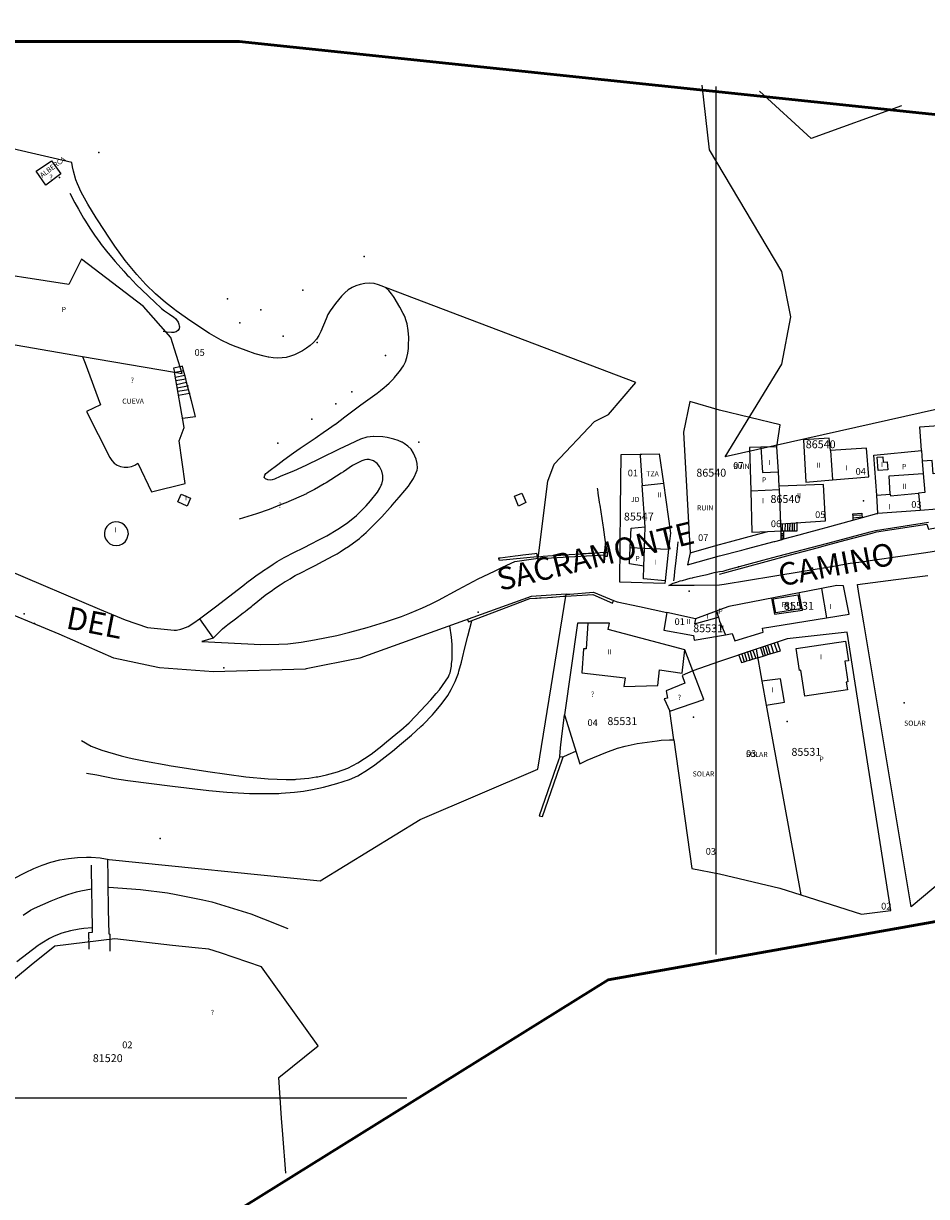
# Model space of a CAD drawing. Units: millimetres. Extents: x 9247 to 11760, y 6132 to 7894.
# Drawn here: x 11379 to 11579, y 7495 to 7755 of the extents above; entities that cross this region are included whole.
import ezdxf

# ---------------------------------------------------------------- set-up
doc = ezdxf.new("R2010")
doc.units = ezdxf.units.MM
for name, color, linetype in [('02MANZA_CGCCT', 7, 'Continuous'), ('02MANZA_REFIZQ', 7, 'Continuous'), ('02PARCE_CGCCT', 5, 'Continuous'), ('02PARCE_REFIZQ', 1, 'Continuous'), ('02SUBPA_EDIFI', 4, 'Continuous'), ('02SUBPA_LIMIT', 6, 'Continuous'), ('02SUBPA_REFIZQ', 4, 'Continuous'), ('04HOJAE_500', 6, 'Continuous'), ('12PARUS_CGCCT', 7, 'Continuous'), ('12POLIG_CGCCT', 7, 'Continuous'), ('70MOBIL_160300', 3, 'Continuous'), ('70MOBIL_167104', 3, 'Continuous'), ('71MOBIL_168114', 3, 'Continuous'), ('71MOBIL_168116', 3, 'Continuous'), ('71MOBIL_168153', 3, 'Continuous'), ('72MOBIL_189201', 3, 'Continuous'), ('74VIASC_189803', 7, 'Continuous'), ('75HIDRO_030102', 8, 'Continuous'), ('ALLA ORIA', 7, 'Continuous')]:
    doc.layers.add(name, color=color, linetype=linetype)
doc.layers.add('opia', color=2, linetype='Continuous', lineweight=53)

msp = doc.modelspace()

# ---------------------------------------------------------------- linework, layer by layer
at = {"layer": '02MANZA_CGCCT'}
for points in [[(11375.22, 7633.76), (11395.66, 7625.05), (11401.38, 7622.67), (11406.3, 7620.98), (11412.2, 7620.39), (11412.69, 7620.43), (11413.66, 7620.65), (11414.15, 7620.78), (11415.3, 7621.25), (11416.59, 7622), (11417.79, 7622.9), (11420.81, 7618.62), (11418.3, 7617.92), (11431.41, 7617.25), (11435.4, 7617.28), (11437.4, 7617.39), (11440.37, 7617.75), (11443.33, 7618.26), (11448.22, 7619.25), (11451.13, 7619.95), (11454.99, 7620.98), (11458.79, 7622.15), (11462.57, 7623.45), (11464.44, 7624.17), (11467.21, 7625.33), (11469.02, 7626.15), (11470.79, 7627.05), (11475.16, 7629.44), (11479.59, 7631.74), (11483.16, 7633.51), (11484.96, 7634.36), (11487.7, 7635.58), (11492.9, 7636.38), (11495.03, 7653.43), (11496.4, 7657.2), (11505.36, 7666.65), (11508.44, 7668.16), (11514.51, 7675.28), (11457.45, 7696.91), (11456.49, 7697.18), (11455.47, 7697.25), (11454.44, 7697.17), (11453.42, 7696.96), (11452.48, 7696.69), (11451.62, 7696.31), (11450.8, 7695.79), (11450.04, 7695.14), (11449.32, 7694.41), (11447.97, 7692.8), (11446.77, 7691.18), (11446.27, 7690.32), (11445.86, 7689.4), (11444.73, 7686.54), (11444.29, 7685.66), (11443.76, 7684.85), (11443.11, 7684.15), (11442.36, 7683.5), (11441.55, 7682.89), (11440.67, 7682.32), (11439.78, 7681.83), (11438.86, 7681.41), (11437.95, 7681.08), (11437.05, 7680.84), (11436.12, 7680.72), (11435.16, 7680.69), (11434.17, 7680.75), (11433.17, 7680.89), (11433.07, 7680.91), (11432.16, 7681.09), (11430.13, 7681.66), (11428.16, 7682.34), (11425.33, 7683.39), (11424.43, 7683.77), (11422.65, 7684.64), (11420.06, 7686.13), (11415.89, 7688.86), (11412.64, 7691.16), (11412.25, 7691.47), (11410.29, 7693), (11408.04, 7694.94), (11405.92, 7697.01), (11403.9, 7699.2), (11401.38, 7702.29), (11399.04, 7705.51), (11397.9, 7707.24), (11395.2, 7711.34), (11394.93, 7711.77), (11393.04, 7714.77), (11391.59, 7717.43), (11390.78, 7719.26), (11390.42, 7720.18), (11389.87, 7722.07), (11389.67, 7723.04), (11389.54, 7724.03), (11336.18, 7736.34)], [(11546.5, 7665.9), (11533.08, 7669.13), (11526.45, 7671.05), (11525.07, 7664.25), (11526.52, 7637.54), (11533.09, 7639.41), (11535.3, 7640.01), (11541.54, 7641.69), (11543.74, 7642.29), (11546.75, 7642.43), (11546.65, 7643.94), (11556.57, 7644.64), (11556.13, 7652.64), (11546.3, 7652.34), (11546.1, 7655.46), (11545.73, 7661), (11546.5, 7665.9)], [(11585.07, 7647.47), (11577.53, 7646.94), (11568.17, 7646.28), (11567.9, 7650.28), (11567.28, 7659.18), (11577.81, 7660.18), (11577.48, 7665.48), (11583.69, 7665.9)], [(11565.6, 7660.72), (11557.68, 7660.21), (11557.36, 7662.92), (11551.69, 7662.59), (11552.21, 7653.22), (11558.13, 7653.69), (11566.14, 7654.35), (11565.6, 7660.72)], [(11515.44, 7659.38), (11515.85, 7659.39), (11519.7, 7659.45), (11520.63, 7652.98), (11522.19, 7641.93), (11521.79, 7638.37), (11521.02, 7631.36), (11520.95, 7630.74), (11510.94, 7631.02), (11511.15, 7647.27), (11511.3, 7659.32), (11515.44, 7659.38)], [(11555.69, 7629.64), (11535.12, 7625.63), (11533.09, 7624.9), (11532.34, 7624.64), (11527.71, 7622.94), (11521.39, 7624.33), (11520.71, 7620.42), (11527.33, 7619.22), (11527.43, 7618.22), (11533.09, 7619.15), (11534.38, 7619.38), (11535.86, 7619.65), (11536.47, 7618.04), (11542.77, 7619.96), (11542.57, 7620.86), (11556.78, 7623.12), (11561.77, 7623.92), (11560.54, 7630.19), (11559.04, 7630.28), (11555.69, 7629.64)], [(11591.98, 7572.95), (11575.51, 7559.13), (11565.04, 7622.05), (11563.95, 7628.56), (11563.63, 7630.5), (11572.15, 7631.61), (11579.24, 7632.51)], [(11376.52, 7565.35), (11379.23, 7566.75), (11381.09, 7567.6), (11382.98, 7568.35), (11384.89, 7568.99), (11386.83, 7569.49), (11388.78, 7569.82), (11390.76, 7570.01), (11392.77, 7570.1), (11393.78, 7570.1), (11395.8, 7569.95), (11397.78, 7569.57), (11444.55, 7564.9), (11466.73, 7578.44), (11492.82, 7589.6), (11499.07, 7628.36), (11491.34, 7627.89), (11453.35, 7614.19), (11441.43, 7611.84), (11441.25, 7611.78), (11420.94, 7611.16), (11408.92, 7612.03), (11408.57, 7612.16), (11398.82, 7614.21), (11386.74, 7619.52), (11370.63, 7626.2)], [(11525.35, 7616.05), (11508.39, 7620.54), (11508.68, 7621.93), (11503.91, 7621.93), (11501.58, 7621.93), (11498.68, 7601.67), (11502.14, 7590.79), (11503.75, 7591.57), (11507.9, 7593.29), (11510.43, 7594.23), (11512.15, 7594.73), (11514.8, 7595.27), (11519.26, 7595.91), (11520.15, 7596.01), (11521.94, 7596.1), (11522.93, 7596.09), (11526.91, 7567.57), (11533.06, 7566.39), (11546.45, 7563.27), (11551.09, 7561.77), (11564.49, 7557.51), (11571, 7558.32), (11561.38, 7619.93), (11548.08, 7618.48), (11541.17, 7616.16), (11533.09, 7613.43), (11527.15, 7611.41), (11525.35, 7616.05)], [(11431.57, 7545.81), (11422.46, 7548.89), (11419.88, 7549.76), (11416.85, 7550.05), (11411.86, 7550.53), (11399.04, 7551.99), (11385.73, 7550.41), (11380.49, 7546.17), (11367.87, 7535.8)], [(11436.93, 7500.12), (11436.29, 7508.68), (11436.01, 7512.26), (11435.4, 7521.32), (11444.15, 7528.31), (11431.57, 7545.81)]]:
    msp.add_lwpolyline(points, dxfattribs=at)
at = {"layer": '02PARCE_CGCCT'}
for points in [[(11545.73, 7661), (11542.21, 7660.94), (11539.71, 7660.9), (11539.98, 7651.29), (11540.23, 7642.13), (11543.74, 7642.29)], [(11577.81, 7660.18), (11577.99, 7657.83), (11578.21, 7655.14), (11578.56, 7650.92), (11577.15, 7650.72), (11577.53, 7646.94)], [(11546.65, 7643.94), (11546.33, 7651.57), (11546.3, 7652.34)], [(11541.17, 7616.16), (11542.46, 7609.11), (11543.43, 7603.82), (11551.09, 7561.77)], [(11522.93, 7596.09), (11522.03, 7602.47), (11529.61, 7605.07), (11527.15, 7611.41)]]:
    msp.add_lwpolyline(points, dxfattribs=at)
at = {"layer": '02SUBPA_EDIFI'}
for points in [[(11557.68, 7660.21), (11558.13, 7653.69)], [(11515.93, 7652.47), (11520.63, 7652.98)], [(11570.91, 7650.55), (11570.94, 7650.19), (11577.15, 7650.72)], [(11516.44, 7638.58), (11516.58, 7643.31)], [(11516.44, 7638.58), (11521.79, 7638.37)], [(11527.71, 7622.94), (11527.52, 7621.84), (11532.8, 7623.32)]]:
    msp.add_lwpolyline(points, dxfattribs=at)
at = {"layer": '02SUBPA_LIMIT'}
for points in [[(11383.76, 7718.99), (11381.6, 7722.06), (11385.04, 7724.39), (11387.06, 7721.51), (11383.76, 7718.99)], [(11412.24, 7677.57), (11413.94, 7677.28), (11411.5, 7685.24), (11405.37, 7692.11), (11391.63, 7702.63), (11388.85, 7697.01), (11366.81, 7700.35), (11366.1, 7691.11), (11365.89, 7688.27), (11371.9, 7687.21), (11371.81, 7684.5), (11391.9, 7681.06)], [(11391.9, 7681.06), (11392.46, 7679.55), (11395.9, 7670.35), (11392.8, 7668.85), (11397.94, 7658.67), (11398.38, 7657.99), (11398.93, 7657.42), (11399.6, 7656.97), (11400.34, 7656.65), (11401.14, 7656.49), (11401.95, 7656.49), (11402.75, 7656.65), (11403.49, 7656.95), (11404.16, 7657.41), (11407.18, 7651.03), (11414.67, 7652.92), (11413.32, 7662.35), (11414.41, 7665.31), (11412.24, 7677.57)], [(11391.9, 7681.06), (11412.24, 7677.57)], [(11515.44, 7659.38), (11515.46, 7659.12), (11515.93, 7652.47)], [(11542.21, 7660.94), (11542.56, 7655.32), (11546.1, 7655.46)], [(11568.24, 7655.79), (11568.02, 7658.74), (11569.22, 7658.82), (11569.29, 7657.65), (11570.22, 7657.72), (11570.34, 7655.94), (11568.24, 7655.79)], [(11584.5, 7655.29), (11580.43, 7655.02), (11580.21, 7657.98), (11577.99, 7657.83)], [(11570.91, 7650.55), (11570.64, 7654.62), (11578.21, 7655.14)], [(11516.58, 7643.31), (11516.58, 7643.32), (11515.93, 7652.47)], [(11539.98, 7651.29), (11546.33, 7651.57)], [(11415.09, 7647.88), (11412.99, 7648.87), (11413.77, 7650.54), (11415.79, 7649.67), (11415.09, 7647.88)], [(11567.9, 7650.28), (11570.91, 7650.55)], [(11399.36, 7639.14), (11400.08, 7639.23), (11400.75, 7639.5), (11401.32, 7639.96), (11401.75, 7640.55), (11402.05, 7641.77), (11401.95, 7642.48), (11401.66, 7643.14), (11401.19, 7643.7), (11400.6, 7644.11), (11399.91, 7644.35), (11399.17, 7644.38), (11398.47, 7644.23), (11397.83, 7643.88), (11397.3, 7643.37), (11396.94, 7642.75), (11396.77, 7642.04), (11396.8, 7641.32), (11397.02, 7640.63), (11397.42, 7640.03), (11397.98, 7639.55), (11398.64, 7639.25), (11399.36, 7639.14)], [(11513.28, 7638.7), (11513.48, 7643.01), (11516.58, 7643.31)], [(11516.32, 7634.59), (11513.11, 7635.13), (11513.28, 7638.7)], [(11513.28, 7638.7), (11516.44, 7638.58)], [(11516.32, 7634.59), (11516.44, 7638.58)], [(11521.02, 7631.36), (11516.24, 7631.74), (11516.32, 7634.59)], [(11545.53, 7624.28), (11544.98, 7627.32), (11550.38, 7628.21), (11550.99, 7625.11), (11545.53, 7624.28)], [(11555.69, 7629.64), (11556.78, 7623.12)], [(11532.34, 7624.64), (11532.8, 7623.32)], [(11532.8, 7623.32), (11533.09, 7622.42), (11534.38, 7619.38)], [(11503.91, 7621.93), (11503.51, 7616.24), (11502.91, 7616.25), (11502.53, 7610.96), (11512.15, 7609.86), (11511.87, 7607.96), (11519.39, 7608.15), (11519.77, 7611.65), (11524.78, 7610.86), (11525.35, 7616.05)], [(11551.94, 7605.76), (11551.09, 7611.52), (11550.82, 7611.48), (11550.08, 7616.37), (11560.98, 7618), (11561.63, 7613.64), (11560.81, 7613.52), (11561.5, 7608.94), (11561.12, 7608.88), (11561.39, 7607.16), (11551.94, 7605.76)], [(11527.15, 7611.41), (11524.78, 7610.36), (11525.39, 7608.65), (11521.2, 7606.96), (11521.5, 7605.36), (11520.8, 7605.17), (11522.03, 7602.47)], [(11543.43, 7603.82), (11547.44, 7604.43), (11546.61, 7609.61), (11542.46, 7609.11)]]:
    msp.add_lwpolyline(points, dxfattribs=at)
at = {"layer": '04HOJAE_500'}
for points in [[(11532.34, 7548.53), (11532.34, 7740.84)], [(11032.34, 7516.83), (11463.78, 7516.83)]]:
    msp.add_lwpolyline(points, dxfattribs=at)
at = {"layer": '12PARUS_CGCCT'}
msp.add_lwpolyline([(11573.36, 7736.53), (11553.34, 7729.33), (11541.95, 7739.83)], dxfattribs=at)
at = {"layer": '12POLIG_CGCCT'}
msp.add_lwpolyline([(11582.84, 7653.83), (11581.34, 7669.33), (11534.34, 7658.83), (11546.84, 7679.33), (11548.84, 7689.83), (11546.84, 7699.83), (11530.84, 7726.83), (11529.19, 7741.17)], dxfattribs=at)
at = {"layer": '70MOBIL_160300'}
for points in [[(11389.09, 7717.24), (11390.16, 7715.08), (11390.19, 7715.04), (11390.97, 7713.67), (11392.09, 7711.71), (11392.39, 7711.21), (11393.66, 7709.27), (11394.56, 7707.89), (11395.74, 7706.27), (11396.02, 7705.88), (11397.5, 7704.02), (11397.57, 7703.94), (11399.16, 7702.11), (11401.06, 7699.95), (11401.82, 7699.08), (11402.23, 7698.65), (11403.87, 7696.93), (11405.06, 7695.8), (11408, 7692.99), (11409.27, 7691.79), (11409.39, 7691.69), (11410.03, 7691.15), (11411.15, 7690.41), (11412.13, 7689.77), (11412.47, 7689.42), (11413.06, 7688.61), (11413.26, 7688.16), (11413.34, 7687.77), (11413.36, 7687.66), (11413.31, 7687.18), (11413.01, 7686.77), (11412.63, 7686.5), (11412.56, 7686.48), (11412.15, 7686.38), (11411.62, 7686.35), (11410.59, 7686.41), (11410.41, 7686.45), (11409.78, 7686.6)], [(11420.81, 7618.62), (11421.98, 7619.76), (11422.95, 7620.69), (11423.75, 7621.35), (11424.1, 7621.65), (11425.79, 7622.93), (11427.53, 7624.24), (11427.94, 7624.54), (11428.48, 7624.96), (11429.35, 7625.68), (11429.55, 7625.85), (11430.74, 7626.83), (11431.55, 7627.5), (11432.4, 7628.13), (11433.96, 7629.27), (11434.37, 7629.57), (11435.34, 7630.2), (11435.68, 7630.43), (11436.78, 7631.15), (11436.87, 7631.21), (11437.89, 7631.8), (11438.66, 7632.27), (11439.02, 7632.48), (11440.41, 7633.19), (11442.09, 7634.06), (11443.59, 7634.82), (11445.1, 7635.6), (11445.24, 7635.67), (11447.59, 7636.95), (11448.31, 7637.34), (11449.02, 7637.79), (11449.97, 7638.39), (11450.84, 7638.95), (11451.96, 7639.77), (11453.25, 7640.72), (11453.71, 7641.13), (11454.76, 7642.03), (11456.03, 7643.27), (11456.19, 7643.41), (11457.94, 7645.19), (11458.26, 7645.54), (11460.1, 7647.59), (11460.28, 7647.78), (11460.54, 7648.09), (11462.03, 7649.84), (11463.34, 7651.38), (11464.15, 7652.34), (11464.49, 7652.89), (11465.22, 7654.03), (11465.64, 7654.81), (11465.7, 7654.93), (11465.84, 7655.31), (11466.03, 7655.85), (11466.1, 7656.33), (11466.06, 7657.3), (11465.85, 7658.28), (11465.25, 7659.65), (11464.69, 7660.47), (11464, 7661.19), (11463.2, 7661.79), (11462.76, 7662.04), (11462.67, 7662.08), (11461.84, 7662.42), (11460.88, 7662.71), (11459.41, 7663.06), (11458.42, 7663.21), (11456.43, 7663.32), (11456.41, 7663.32), (11454.93, 7663.16), (11453.49, 7662.74), (11449.88, 7661.04), (11448.8, 7660.51), (11444.55, 7658.41), (11441.38, 7656.85), (11438.66, 7655.63), (11435.87, 7654.53), (11435.72, 7654.47), (11434.41, 7653.88), (11433.93, 7653.72), (11433.45, 7653.66), (11432.99, 7653.73), (11432.47, 7653.9), (11432.45, 7653.93), (11432.18, 7654.24), (11432.26, 7654.74), (11432.53, 7655.12), (11432.73, 7655.28), (11433.21, 7655.65), (11435.14, 7657.13), (11436.49, 7658.17), (11438.62, 7659.68), (11440.14, 7660.75), (11443.46, 7662.95), (11445.73, 7664.53), (11446.34, 7664.94), (11446.43, 7665.01), (11447.88, 7666.01), (11447.96, 7666.06), (11450.04, 7667.65), (11452.71, 7669.68), (11453.56, 7670.3), (11457.16, 7672.9), (11457.96, 7673.48), (11458.72, 7674.15), (11459.25, 7674.62), (11459.84, 7675.13), (11460.9, 7676.19), (11460.97, 7676.28), (11462.16, 7677.73), (11463.01, 7678.99), (11463.23, 7679.42), (11463.46, 7679.87), (11463.79, 7680.8), (11464, 7681.78), (11464.12, 7682.78), (11464.14, 7683.43), (11464.2, 7685.29), (11464.09, 7686.69), (11464.08, 7686.79), (11463.82, 7688.27), (11463.81, 7688.3), (11463.54, 7689.15), (11463.37, 7689.68), (11463.15, 7690.17), (11462.96, 7690.59), (11462.25, 7691.93), (11460.97, 7694.09), (11460.81, 7694.32), (11460.4, 7694.91), (11459.76, 7695.68), (11459.06, 7696.3)], [(11417.79, 7622.9), (11419.32, 7624.04), (11421.37, 7625.57), (11423.56, 7627.28), (11426.16, 7629.28), (11427.43, 7630.26), (11428.7, 7631.25), (11428.84, 7631.36), (11430.33, 7632.42), (11431.67, 7633.39), (11431.78, 7633.47), (11433.17, 7634.38), (11434.16, 7635.04), (11435.05, 7635.58), (11436.61, 7636.52), (11436.72, 7636.59), (11438.72, 7637.58), (11440.85, 7638.62), (11441.19, 7638.79), (11442.42, 7639.44), (11444.38, 7640.46), (11446.05, 7641.34), (11448.47, 7642.8), (11449.04, 7643.15), (11450.7, 7644.27), (11452.62, 7645.82), (11454.74, 7647.92), (11455.73, 7649.05), (11457.26, 7651.01), (11457.79, 7651.84), (11458.11, 7652.52), (11458.21, 7652.74), (11458.45, 7653.69), (11458.45, 7653.79), (11458.46, 7654.69), (11458.25, 7655.64), (11457.81, 7656.55), (11457.72, 7656.66), (11457.18, 7657.31), (11456.36, 7657.89), (11455.41, 7658.19), (11454.91, 7658.23), (11454.43, 7658.17), (11453.78, 7657.91), (11453.49, 7657.79), (11451.72, 7656.86), (11449.7, 7655.51), (11449.24, 7655.19), (11445.9, 7653.07), (11445.47, 7652.79), (11443.32, 7651.54), (11441.54, 7650.65), (11441.53, 7650.64), (11436.98, 7648.65), (11435.9, 7648.22), (11433.27, 7647.17), (11430.45, 7646.17), (11426.64, 7645)], [(11508.16, 7637.71), (11507.86, 7639.66), (11507.82, 7639.96), (11507.65, 7641.02), (11507.32, 7643.23), (11507.25, 7643.7), (11506.8, 7646.62), (11506.58, 7648.09), (11506.49, 7648.66), (11506.39, 7649.38), (11506.27, 7650.14), (11506.16, 7650.85), (11506.06, 7651.54), (11506.01, 7651.86)], [(11488.54, 7647.88), (11487.59, 7650.09), (11489.28, 7650.76), (11490.17, 7648.67), (11488.54, 7647.88)], [(11564.72, 7645.34), (11567.91, 7646.22), (11568.17, 7646.28)], [(11581.61, 7637.99), (11578.77, 7637.57), (11572.08, 7636.6), (11563.94, 7635.41), (11562.05, 7635.14), (11558.31, 7634.51), (11544.9, 7632.31), (11534.12, 7630.54), (11533.09, 7630.41), (11527.42, 7630.28), (11521.8, 7630.28), (11522.76, 7630.78), (11523.58, 7631.05), (11524.31, 7631.3), (11524.84, 7631.44), (11525.8, 7631.68), (11526.57, 7631.89), (11527.06, 7632.02), (11527.22, 7632.06), (11528.84, 7632.42), (11530.29, 7632.75), (11531.89, 7633.2), (11533.09, 7633.4), (11533.85, 7633.51), (11534.31, 7633.64), (11534.72, 7633.75), (11542.67, 7635.88), (11545.97, 7636.77), (11557.07, 7639.66), (11566.41, 7642.19), (11567.6, 7642.51), (11579.4, 7644.31)], [(11533.09, 7632.84), (11534.13, 7633.12), (11534.71, 7633.28), (11543.43, 7635.62), (11548.77, 7637.07), (11554.72, 7638.67), (11557.08, 7639.31), (11560.92, 7640.33), (11566.91, 7641.9), (11567.87, 7642.16), (11578.99, 7643.9), (11579.35, 7642.81), (11585.1, 7643.91)], [(11547.34, 7640.61), (11550.74, 7641.51), (11552.05, 7641.86), (11555.61, 7642.84), (11556.73, 7643.15), (11562.64, 7644.77)], [(11562.64, 7644.77), (11564.72, 7645.34)], [(11546.7, 7640.45), (11547.34, 7640.61)], [(11522.92, 7631.3), (11523.05, 7632.4), (11523.17, 7633.45), (11523.23, 7634.01), (11523.44, 7635.82), (11523.75, 7638.52), (11523.92, 7639.94)], [(11526.52, 7637.54), (11525.94, 7634.91), (11533.09, 7636.84), (11537.97, 7638.13), (11539.04, 7638.42), (11545.18, 7640.04), (11545.29, 7640.07), (11546.7, 7640.45)], [(11492.62, 7636.65), (11484.28, 7635.87), (11484.17, 7636.3), (11484.14, 7636.41), (11484.46, 7636.45), (11487.74, 7636.85), (11488.42, 7636.94), (11489.45, 7637.07), (11490.81, 7637.23), (11492.12, 7637.39), (11492.5, 7637.44), (11492.62, 7636.65)], [(11492.62, 7636.65), (11492.94, 7636.68), (11493.95, 7636.77), (11497.08, 7636.99), (11497.51, 7637.01), (11497.67, 7637.02), (11497.86, 7637.03), (11498.34, 7637.06), (11499.22, 7637.12), (11499.73, 7637.16), (11502.3, 7637.33), (11502.61, 7637.35), (11502.72, 7637.36), (11502.86, 7637.37), (11503.51, 7637.41), (11504.06, 7637.44), (11504.82, 7637.49), (11505.61, 7637.55), (11506.63, 7637.62), (11507.35, 7637.66)], [(11492.62, 7636.65), (11492.67, 7636.34), (11492.69, 7636.24), (11493.25, 7636.28), (11507.39, 7637.13)], [(11507.35, 7637.66), (11508.16, 7637.71)], [(11507.35, 7637.66), (11507.39, 7637.13)], [(11507.39, 7637.13), (11507.42, 7636.77), (11508.26, 7636.82), (11508.26, 7637.72), (11508.16, 7637.71)], [(11477.21, 7622.79), (11477.4, 7622.28), (11486.4, 7625.68), (11490.42, 7627.21), (11490.99, 7627.42), (11492.31, 7627.51), (11492.67, 7627.53), (11493.17, 7627.57), (11493.55, 7627.59), (11494.94, 7627.67), (11495.79, 7627.73), (11496.08, 7627.75), (11498.45, 7627.9), (11498.73, 7627.91), (11499, 7627.93), (11503.8, 7628.23), (11504.99, 7628.31), (11509.31, 7626.36), (11509.59, 7627)], [(11499.07, 7628.36), (11499.87, 7628.41), (11505.1, 7628.8), (11509.59, 7627)], [(11544.59, 7627.47), (11545.23, 7623.98), (11551.43, 7624.81), (11550.74, 7628.67)], [(11509.59, 7627), (11510.41, 7626.68), (11515.36, 7625.62), (11521.39, 7624.33)], [(11392.77, 7588.74), (11395.06, 7588.35), (11398.98, 7587.53), (11401.92, 7587.1), (11401.96, 7587.09), (11411.86, 7585.88), (11419.88, 7584.91), (11423.88, 7584.53), (11428.88, 7584.25), (11433.39, 7584.2), (11435.42, 7584.25), (11435.9, 7584.26), (11438.89, 7584.48), (11440.88, 7584.74), (11442.86, 7585.08), (11445.31, 7585.62), (11448.22, 7586.4), (11451.07, 7587.35), (11452.88, 7588.16), (11455.02, 7589.43), (11456.66, 7590.59), (11460.62, 7593.63), (11462.56, 7595.27), (11464.81, 7597.17), (11466.89, 7599.05), (11467.4, 7599.51), (11469.47, 7601.65), (11469.85, 7602.09), (11471.41, 7603.94), (11472.86, 7605.96), (11473.62, 7607.24), (11473.77, 7607.56), (11474.48, 7609.04), (11475.19, 7610.89), (11475.31, 7611.32), (11475.88, 7613.29), (11476.11, 7614.27), (11476.64, 7616.51), (11477.25, 7619.09), (11478.16, 7622.45)], [(11391.64, 7595.93), (11393.84, 7594.74), (11396.14, 7593.8), (11400.47, 7592.54), (11401.9, 7592.2), (11402.9, 7591.96), (11405.84, 7591.36), (11410.77, 7590.48), (11411.13, 7590.42), (11419.66, 7589.08), (11428.07, 7587.9), (11433.05, 7587.46), (11435.06, 7587.38), (11437.06, 7587.32), (11439.05, 7587.34), (11439.23, 7587.36), (11442.04, 7587.61), (11443.7, 7587.88), (11444.01, 7587.93), (11445.97, 7588.35), (11448.39, 7589), (11450.72, 7589.86), (11452.92, 7591.02), (11455.84, 7592.94), (11458.2, 7594.76), (11458.8, 7595.26), (11461.78, 7597.7), (11462.42, 7598.24), (11464.26, 7599.91), (11465.64, 7601.29), (11465.66, 7601.32), (11469.06, 7604.94), (11470.27, 7606.36), (11470.99, 7607.2), (11472.97, 7610.06), (11473.16, 7610.51), (11473.35, 7610.97), (11473.65, 7612.44), (11473.7, 7612.93), (11473.81, 7613.91), (11473.82, 7614.45), (11473.84, 7616.89), (11473.82, 7617.24), (11473.7, 7618.87), (11473.33, 7621.38)], [(11497.64, 7592.45), (11497.85, 7594.35), (11498.14, 7596.95), (11498.54, 7600.42), (11498.68, 7601.67)], [(11497.64, 7592.45), (11497.27, 7591.37), (11496.84, 7590.11), (11493.12, 7579.29), (11493.84, 7579.14), (11497.66, 7590.22), (11498.01, 7591.24), (11498.38, 7592.32)], [(11497.64, 7592.45), (11498.38, 7592.32)], [(11498.38, 7592.32), (11499.55, 7592.84), (11501.25, 7593.59)], [(11393.8, 7568.35), (11393.81, 7568.07), (11393.81, 7568.02), (11393.81, 7567.8), (11393.81, 7567.58), (11393.82, 7567.31), (11393.82, 7566.61), (11393.84, 7565.82), (11393.86, 7564.7), (11393.87, 7564.1), (11393.89, 7563.09), (11393.96, 7558.67)], [(11397.42, 7569.64), (11397.42, 7569.34), (11397.43, 7568.94), (11397.43, 7568.74), (11397.44, 7568.54), (11397.44, 7568.31), (11397.47, 7566.84), (11397.47, 7566.65), (11397.48, 7566.45), (11397.48, 7566.3), (11397.48, 7566), (11397.49, 7565.56), (11397.5, 7565.11), (11397.51, 7564.81), (11397.51, 7564.43), (11397.61, 7558.51)], [(11393.96, 7558.67), (11394.03, 7554.49), (11394.04, 7554.12), (11394.05, 7553.39), (11393.24, 7553.35), (11393.24, 7553.28), (11393.25, 7552.55), (11393.25, 7552.25), (11393.26, 7551.99), (11393.25, 7551.55), (11393.26, 7551.3), (11393.26, 7551.09), (11393.26, 7550.99), (11393.26, 7550.71), (11393.27, 7550.61), (11393.27, 7550.42), (11393.27, 7550.05), (11393.28, 7549.71)], [(11397.61, 7558.51), (11397.7, 7553.15), (11397.97, 7553.07), (11397.98, 7551.87), (11397.98, 7549.32)]]:
    msp.add_lwpolyline(points, dxfattribs=at)
at = {"layer": '70MOBIL_167104'}
for points in [[(11414.3, 7677.9), (11414.05, 7678.86), (11413.82, 7678.81), (11413.49, 7678.74), (11412.03, 7678.43), (11412.24, 7677.57), (11413.77, 7677.81), (11414.3, 7677.9)], [(11414.55, 7676.9), (11414.3, 7677.9)], [(11412.43, 7676.48), (11414.55, 7676.9)], [(11412.56, 7675.72), (11414.78, 7676.06)], [(11412.72, 7674.82), (11414.97, 7675.31)], [(11412.84, 7674.12), (11415.17, 7674.55)], [(11414.78, 7676.06), (11414.55, 7676.9)], [(11414.97, 7675.31), (11414.78, 7676.06)], [(11415.17, 7674.55), (11414.97, 7675.31)], [(11415.17, 7674.55), (11415.39, 7674.6)], [(11415.38, 7673.73), (11415.17, 7674.55)], [(11412.98, 7673.34), (11415.38, 7673.73)], [(11413.14, 7672.46), (11415.6, 7672.88)], [(11414.04, 7667.35), (11416.94, 7667.74), (11416.03, 7671.24), (11415.6, 7672.88)], [(11415.6, 7672.88), (11415.38, 7673.73)], [(11415.6, 7672.88), (11415.74, 7672.91)], [(11562.6, 7645.88), (11562.59, 7646.18), (11564.58, 7646.29), (11564.63, 7645.93)], [(11562.6, 7645.88), (11564.63, 7645.93)], [(11562.6, 7645.88), (11562.62, 7645.31)], [(11564.63, 7645.93), (11564.7, 7645.48)], [(11547.01, 7642.43), (11547.05, 7643.97)], [(11547.6, 7642.43), (11547.65, 7644.01)], [(11548.19, 7642.42), (11548.19, 7644.04)], [(11548.66, 7642.42), (11548.68, 7644.08)], [(11549.15, 7644.11), (11549.16, 7642.42)], [(11549.7, 7642.41), (11550.3, 7642.4), (11550.3, 7644.19), (11550.3, 7644.32)], [(11549.7, 7642.41), (11549.7, 7644.15)], [(11562.62, 7645.31), (11564.7, 7645.48)], [(11562.62, 7645.31), (11562.64, 7644.77)], [(11564.7, 7645.48), (11564.72, 7645.34)], [(11546.7, 7640.45), (11546.71, 7640.79)], [(11546.71, 7640.79), (11546.72, 7641.11)], [(11546.71, 7640.79), (11547.34, 7640.84)], [(11546.72, 7641.11), (11546.73, 7641.42)], [(11546.72, 7641.11), (11547.33, 7641.14)], [(11546.73, 7641.42), (11546.74, 7641.82)], [(11546.73, 7641.42), (11547.32, 7641.48)], [(11546.74, 7641.82), (11546.75, 7642.43), (11547.01, 7642.43)], [(11546.74, 7641.82), (11547.31, 7641.85)], [(11547.01, 7642.43), (11547.3, 7642.43)], [(11547.31, 7641.85), (11547.3, 7642.43)], [(11547.3, 7642.43), (11547.6, 7642.43)], [(11547.32, 7641.48), (11547.31, 7641.85)], [(11547.33, 7641.14), (11547.32, 7641.48)], [(11547.34, 7640.84), (11547.33, 7641.14)], [(11547.34, 7640.61), (11547.34, 7640.84)], [(11547.6, 7642.43), (11548.19, 7642.42)], [(11548.19, 7642.42), (11548.66, 7642.42)], [(11548.66, 7642.42), (11549.16, 7642.42)], [(11549.16, 7642.42), (11549.7, 7642.41)], [(11544.46, 7617.26), (11545.03, 7615.38)], [(11545.16, 7617.49), (11545.83, 7615.62)], [(11545.83, 7615.62), (11546.56, 7615.84), (11546.21, 7616.85), (11546.12, 7617.1), (11545.9, 7617.75)], [(11537.33, 7614.86), (11537.91, 7613.21), (11538.54, 7613.4)], [(11537.99, 7615.09), (11538.54, 7613.4)], [(11538.56, 7615.28), (11539.14, 7613.59)], [(11539.18, 7615.73), (11539.25, 7615.5), (11539.78, 7613.79)], [(11539.85, 7615.71), (11540.38, 7613.96)], [(11540.46, 7615.92), (11541.09, 7614.18)], [(11541.09, 7614.18), (11541.51, 7614.31), (11542.72, 7614.68)], [(11542.13, 7616.47), (11542.72, 7614.68)], [(11542.66, 7616.66), (11543.21, 7614.82)], [(11542.72, 7614.68), (11543.21, 7614.82)], [(11543.17, 7616.83), (11543.78, 7615)], [(11543.21, 7614.82), (11543.78, 7615)], [(11543.66, 7617), (11544.28, 7615.15)], [(11543.78, 7615), (11544.28, 7615.15)], [(11544.28, 7615.15), (11545.03, 7615.38)], [(11545.03, 7615.38), (11545.83, 7615.62)], [(11538.54, 7613.4), (11539.14, 7613.59)], [(11539.14, 7613.59), (11539.78, 7613.79)], [(11539.78, 7613.79), (11540.38, 7613.96)], [(11540.38, 7613.96), (11541.09, 7614.18)]]:
    msp.add_lwpolyline(points, dxfattribs=at)
at = {"layer": '71MOBIL_168114'}
for p in [(11537.26, 7634.46), (11553.63, 7634.14), (11381.22, 7621.87)]:
    msp.add_point(p, dxfattribs=at)
at = {"layer": '71MOBIL_168116'}
for p in [(11526.37, 7629.04), (11378.95, 7624.03), (11479.54, 7624.38), (11423.23, 7612.05)]:
    msp.add_point(p, dxfattribs=at)
at = {"layer": '71MOBIL_168153'}
for p in [(11395.54, 7726.26), (11386.82, 7720.7), (11454.28, 7703.18), (11440.71, 7695.7), (11424.02, 7693.78), (11431.38, 7691.38), (11426.72, 7688.5), (11436.37, 7685.57), (11443.9, 7684.14), (11459.01, 7681.28), (11451.58, 7673.19), (11448.04, 7670.55), (11442.71, 7667.15), (11435.15, 7661.83), (11466.45, 7662.07), (11564.96, 7649.06), (11573.95, 7604.31), (11527.32, 7601.16), (11548.07, 7600.17), (11409.09, 7574.28)]:
    msp.add_point(p, dxfattribs=at)
at = {"layer": '75HIDRO_030102'}
for points in [[(11378.74, 7557.28), (11380.38, 7558.39), (11381.26, 7558.85), (11384.92, 7560.45), (11386.76, 7561.18), (11388.64, 7561.85), (11390.54, 7562.43), (11391.51, 7562.68), (11393.89, 7563.09)], [(11397.73, 7563.48), (11404.73, 7562.95), (11410.71, 7562.19), (11412.68, 7561.87), (11418.59, 7560.66), (11420.54, 7560.19), (11422.48, 7559.65), (11429.18, 7557.53), (11432, 7556.47), (11437.36, 7554.34)], [(11394.03, 7554.49), (11392.16, 7554.34), (11391.17, 7554.2), (11389.22, 7553.81), (11387.31, 7553.26), (11386.38, 7552.92), (11385.46, 7552.54), (11384.58, 7552.1), (11382.87, 7551.09), (11382.31, 7550.7), (11382.06, 7550.52), (11377.32, 7546.96)]]:
    msp.add_lwpolyline(points, dxfattribs=at)
at = {"layer": 'ALLA ORIA'}
msp.add_lwpolyline([(11159.73, 7750.84), (11426.61, 7750.84), (11705.4, 7721.55), (11759.84, 7587.67), (11508.42, 7542.96), (11218.51, 7362.58)], dxfattribs=at)
at = {"layer": 'opia'}
msp.add_lwpolyline([(11418.74, 7045.82), (11218.51, 7362.58), (11508.42, 7542.96), (11759.84, 7587.67), (11705.4, 7721.55), (11426.61, 7750.84), (11159.73, 7750.84), (10908.8, 7891.81), (10795.28, 7852.2), (10770.09, 7864.32), (10750.69, 7889.51), (10742.24, 7886.24), (10738.26, 7891.44), (10679.28, 7866.3), (10685.89, 7858.64), (10646.94, 7821.28), (10662.57, 7803.68), (10634.22, 7777.72)], dxfattribs=at)

# ---------------------------------------------------------------- texts
at = {"layer": '02MANZA_REFIZQ', "color": 1}
for s, p in [('86540', (11552.17, 7660.71)), ('86540', (11527.92, 7654.41)), ('86540', (11544.35, 7648.59)), ('85547', (11511.87, 7644.7)), ('85531', (11547.35, 7624.92)), ('85531', (11527.23, 7619.94)), ('85531', (11508.21, 7599.38)), ('85531', (11549, 7592.57)), ('81520', (11394.17, 7524.71))]:
    msp.add_text(s, height=1.75, dxfattribs=at).set_placement(p)
at = {"layer": '02PARCE_REFIZQ'}
for s, p in [('05', (11416.71, 7681.18)), ('07', (11536.09, 7656.13)), ('04', (11563.22, 7654.83)), ('01', (11512.72, 7654.47)), ('03', (11575.56, 7647.52)), ('05', (11554.25, 7645.24)), ('06', (11544.44, 7643.23)), ('07', (11528.31, 7640.14)), ('01', (11547.35, 7624.92)), ('01', (11523.1, 7621.54)), ('04', (11503.81, 7599.16)), ('03', (11538.93, 7592.32)), ('03', (11530, 7570.64)), ('02', (11568.88, 7558.51)), ('02', (11400.69, 7527.79))]:
    msp.add_text(s, height=1.5, dxfattribs=at).set_placement(p)
at = {"layer": '02SUBPA_REFIZQ'}
for s, height, p in [('?', 1.12, (11384.57, 7720.18)), ('P', 1.12, (11387.28, 7690.89)), ('?', 1.12, (11402.56, 7675.22)), ('RUIN', 1.125, (11536.09, 7656.13)), ('I', 1.12, (11543.86, 7657.01)), ('II', 1.125, (11554.49, 7656.42)), ('I', 1.12, (11561.02, 7655.83)), ('I', 1.12, (11568.83, 7656.56)), ('P', 1.12, (11573.53, 7656.07)), ('TZA', 1.125, (11516.83, 7654.48)), ('P', 1.12, (11542.48, 7653.13)), ('II', 1.125, (11573.56, 7651.7)), ('I', 1.12, (11414.58, 7649.17)), ('?', 1.12, (11435.29, 7647.53)), ('JD', 1.125, (11513.46, 7648.8)), ('II', 1.125, (11519.36, 7649.81)), ('I', 1.12, (11542.5, 7648.54)), ('II', 1.125, (11550.23, 7649.64)), ('RUIN', 1.125, (11528.07, 7646.93)), ('I', 1.12, (11570.47, 7647.2)), ('I', 1.12, (11398.91, 7642.08)), ('I', 1.12, (11515.09, 7640.72)), ('P', 1.12, (11514.41, 7635.72)), ('I', 1.12, (11518.72, 7634.92)), ('P', 1.12, (11532.81, 7624.05)), ('PI', 1.125, (11546.84, 7625.51)), ('I', 1.12, (11557.37, 7625.1)), ('II', 1.125, (11525.72, 7621.75)), ('I', 1.12, (11530.22, 7622.94)), ('I', 1.12, (11532.52, 7623.64)), ('II', 1.125, (11533.15, 7620.36)), ('II', 1.125, (11508.22, 7615.04)), ('I', 1.12, (11555.3, 7613.93)), ('?', 1.12, (11504.57, 7605.67)), ('I', 1.12, (11544.53, 7606.61)), ('?', 1.12, (11523.81, 7604.96)), ('SOLAR', 1.125, (11573.97, 7599.24)), ('SOLAR', 1.125, (11538.93, 7592.32)), ('P', 1.12, (11555.19, 7591.29)), ('SOLAR', 1.125, (11527.11, 7588)), ('?', 1.12, (11420.3, 7535.14))]:
    msp.add_text(s, height=height, dxfattribs=at).set_placement(p)
at = {"layer": '72MOBIL_189201'}
msp.add_text('ALBERCA', height=1.125, rotation=36.934, dxfattribs=at).set_placement((11382.97, 7720.58))
msp.add_text('CUEVA', height=1.125, dxfattribs=at).set_placement((11400.69, 7670.58))
at = {"layer": '74VIASC_189803'}
for s, rotation, p in [('SACRAMONTE', 13.785, (11484.44, 7629.08)), ('CAMINO', 10.861, (11546.62, 7630.08)), ('DEL', 348.889, (11388.03, 7620.83))]:
    msp.add_text(s, height=5, rotation=rotation, dxfattribs=at).set_placement(p)

doc.saveas('drawing.dxf')
